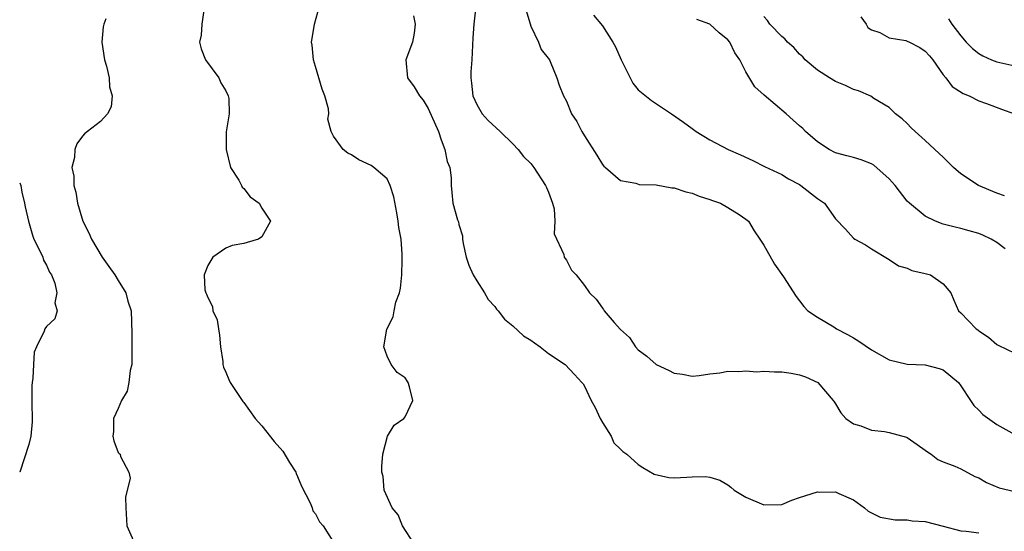
# Model space of a CAD drawing. Units: inches. Extents: x 2604000 to 2607000, y 1500000 to 1503000.
# Drawn here: x 2604000 to 2604110, y 1501950 to 1502007 of the extents above; entities that cross this region are included whole.
import ezdxf

# ---------------------------------------------------------------- set-up
doc = ezdxf.new("R2010")
doc.units = ezdxf.units.IN
doc.header["$MEASUREMENT"] = 0
doc.layers.add('LD26041500_2ft', color=120, linetype='Continuous')

msp = doc.modelspace()

# ---------------------------------------------------------------- linework, layer by layer
at = {"layer": 'LD26041500_2ft'}
msp.add_line((2604000, 1501957, 8614), (2604000, 1501957.01, 8614), dxfattribs=at)
for points, elevation in [([(2604020.54, 1502008.54), (2604020.33, 1502007), (2604020.23, 1502005.77), (2604020.07, 1502005), (2604020.23, 1502004.23), (2604020.72, 1502003), (2604022.22, 1502001), (2604022.44, 1502000.44), (2604023, 1501999.55), (2604023.27, 1501999), (2604023.31, 1501998.69), (2604023.36, 1501997), (2604023.03, 1501994.97), (2604023.03, 1501993), (2604023.52, 1501991), (2604024.43, 1501989.57), (2604024.74, 1501989), (2604024.81, 1501988.81), (2604025, 1501988.67), (2604025.71, 1501987.71), (2604026.7, 1501987), (2604027, 1501986.46), (2604027.98, 1501985), (2604027, 1501983.27), (2604026.62, 1501983), (2604025.39, 1501982.61), (2604025, 1501982.52), (2604023.7, 1501982.3), (2604023, 1501982.01), (2604021.56, 1501981), (2604021, 1501980.06), (2604020.58, 1501979), (2604020.66, 1501977.34), (2604020.75, 1501977), (2604020.85, 1501976.85), (2604021, 1501976.49), (2604021.5, 1501975.5), (2604021.56, 1501975), (2604022.01, 1501974.01), (2604022.16, 1501973), (2604022.28, 1501972.28), (2604022.4, 1501971), (2604022.66, 1501969.34), (2604022.67, 1501969), (2604022.72, 1501968.72), (2604023, 1501968.17), (2604023.32, 1501967.32), (2604023.48, 1501967), (2604024.89, 1501964.89), (2604025, 1501964.77), (2604026.26, 1501963), (2604027, 1501962.15), (2604028.4, 1501960.4), (2604029.34, 1501959.34), (2604030.09, 1501958.09), (2604030.79, 1501957), (2604030.83, 1501956.83), (2604031, 1501956.53), (2604031.45, 1501955.45), (2604032.41, 1501953.59), (2604032.61, 1501953), (2604032.69, 1501952.69), (2604033, 1501952.34), (2604033.44, 1501951.44), (2604033.84, 1501951), (2604035.11, 1501949)], 8610), ([(2604044, 1501949), (2604042.7, 1501951), (2604042.22, 1501952.22), (2604041.54, 1501953), (2604040.67, 1501955), (2604040.53, 1501956.53), (2604040.4, 1501957), (2604040.38, 1501957.62), (2604040.5, 1501959), (2604041.01, 1501961), (2604041.76, 1501962.24), (2604042.85, 1501963), (2604043, 1501963.17), (2604043.87, 1501965), (2604043.49, 1501966.51), (2604043.34, 1501967), (2604043, 1501967.51), (2604042.11, 1501968.11), (2604041.45, 1501969), (2604041, 1501969.93), (2604040.6, 1501971), (2604040.97, 1501972.97), (2604041.67, 1501974.33), (2604041.77, 1501975), (2604041.97, 1501975.97), (2604042.35, 1501977), (2604042.47, 1501977.53), (2604042.62, 1501979), (2604042.66, 1501980.66), (2604042.68, 1501981), (2604042.68, 1501981.32), (2604042.54, 1501983), (2604042.29, 1501984.29), (2604042.23, 1501985), (2604042.07, 1501985.93), (2604041.72, 1501987.72), (2604041.33, 1501989), (2604041, 1501989.75), (2604039.51, 1501991), (2604039.22, 1501991.22), (2604037.84, 1501991.84), (2604037, 1501992.4), (2604036.6, 1501992.6), (2604036.07, 1501993), (2604035, 1501994.51), (2604034.73, 1501995), (2604034.38, 1501996.38), (2604034.47, 1501997), (2604034.44, 1501997.56), (2604034.05, 1501999), (2604033.74, 1501999.74), (2604033, 1502002.26), (2604032.76, 1502003), (2604032.63, 1502004.63), (2604032.56, 1502005), (2604032.61, 1502005.39), (2604032.87, 1502007), (2604033.43, 1502009)], 8608), ([(2604050.89, 1502009), (2604050.65, 1502007), (2604050.55, 1502005.45), (2604050.43, 1502003), (2604050.34, 1502001.66), (2604050.31, 1502001), (2604050.4, 1502000.4), (2604050.55, 1501999), (2604051, 1501998.01), (2604051.59, 1501997), (2604052.24, 1501996.24), (2604053.6, 1501995), (2604055, 1501993.64), (2604055.62, 1501993), (2604056.21, 1501992.21), (2604057, 1501991.44), (2604057.34, 1501991), (2604058.67, 1501989), (2604058.75, 1501988.75), (2604059, 1501988.24), (2604059.43, 1501987), (2604059.6, 1501986.4), (2604059.71, 1501985), (2604059.61, 1501983.61), (2604060.7, 1501981.3), (2604060.73, 1501981), (2604060.84, 1501980.84), (2604061, 1501980.64), (2604061.55, 1501979.55), (2604062.08, 1501979), (2604063, 1501977.83), (2604063.56, 1501977), (2604064.29, 1501976.29), (2604065, 1501975.29), (2604065.14, 1501975.14), (2604065.21, 1501975), (2604066.32, 1501973.68), (2604067, 1501972.92), (2604068.02, 1501972.02), (2604068.68, 1501971), (2604069, 1501970.65), (2604069.95, 1501969.95), (2604071, 1501969), (2604072.37, 1501968.37), (2604073, 1501968.04), (2604073.92, 1501967.92), (2604075, 1501967.7), (2604075.78, 1501967.78), (2604077, 1501967.96), (2604078.08, 1501968.08), (2604079, 1501968.25), (2604080.23, 1501968.23), (2604081, 1501968.29), (2604082.21, 1501968.21), (2604083, 1501968.26), (2604084.19, 1501968.19), (2604085, 1501968.2), (2604086.04, 1501968.04), (2604087, 1501967.86), (2604087.64, 1501967.64), (2604089.03, 1501967), (2604090.75, 1501965), (2604090.84, 1501964.84), (2604091, 1501964.62), (2604091.6, 1501963.6), (2604092.16, 1501963), (2604093, 1501962.38), (2604093.83, 1501962.17), (2604095, 1501961.69), (2604096.47, 1501961.53), (2604097, 1501961.43), (2604098.91, 1501960.91), (2604099, 1501960.87), (2604100.1, 1501960.1), (2604101, 1501959.45), (2604101.25, 1501959.25), (2604101.67, 1501959), (2604102.41, 1501958.41), (2604103, 1501958.16), (2604104.33, 1501957.67), (2604105, 1501957.36), (2604106.53, 1501956.53), (2604107, 1501956.36), (2604107.83, 1501955.83), (2604109.25, 1501955.25), (2604111, 1501954.84)], 8604), ([(2604056.5, 1502008.5), (2604057, 1502006.78), (2604057.88, 1502005), (2604058.15, 1502004.15), (2604059.08, 1502003), (2604059.18, 1502002.82), (2604059.92, 1502001), (2604060.19, 1502000.19), (2604060.65, 1501999), (2604061, 1501998.39), (2604061.55, 1501997), (2604062.13, 1501996.13), (2604062.72, 1501995), (2604063, 1501994.53), (2604064.38, 1501992.38), (2604065, 1501991.34), (2604065.15, 1501991.15), (2604065.33, 1501991), (2604067, 1501989.54), (2604068.74, 1501989.26), (2604069.11, 1501989.11), (2604071, 1501989.07), (2604072.74, 1501988.74), (2604073, 1501988.74), (2604074.29, 1501988.29), (2604075, 1501988.12), (2604075.8, 1501987.8), (2604077, 1501987.41), (2604077.29, 1501987.3), (2604078.17, 1501987), (2604079, 1501986.55), (2604080.25, 1501985.75), (2604081, 1501985.24), (2604081.28, 1501985), (2604081.91, 1501983.91), (2604082.57, 1501983), (2604083, 1501982.33), (2604084.19, 1501980.19), (2604085.2, 1501978.8), (2604086.61, 1501976.61), (2604087, 1501976.12), (2604087.48, 1501975.48), (2604087.91, 1501975), (2604089, 1501974.3), (2604090.8, 1501973.2), (2604091.1, 1501973), (2604092.35, 1501972.35), (2604093, 1501972), (2604093.62, 1501971.62), (2604095, 1501970.66), (2604097, 1501969.53), (2604099, 1501969.06), (2604101, 1501968.97), (2604102.56, 1501968.56), (2604103, 1501968.42), (2604104.71, 1501967), (2604105, 1501966.62), (2604106.05, 1501965), (2604106.44, 1501964.44), (2604107, 1501963.9), (2604107.44, 1501963.44), (2604109, 1501962.33), (2604111, 1501961.21)], 8602), ([(2604009.6, 1502007.6), (2604009.37, 1502007), (2604009.32, 1502006.68), (2604009.16, 1502005), (2604009.46, 1502003), (2604009.69, 1502002.32), (2604009.99, 1502001), (2604010, 1502000), (2604010.32, 1501999), (2604010.22, 1501997.78), (2604009.79, 1501997), (2604009, 1501996.13), (2604007.57, 1501995), (2604007.24, 1501994.76), (2604007, 1501994.48), (2604006.36, 1501993.64), (2604006.14, 1501993), (2604006.11, 1501992.11), (2604005.83, 1501991), (2604006.04, 1501990.04), (2604006.04, 1501989), (2604006.25, 1501988.25), (2604006.44, 1501987), (2604007.04, 1501985), (2604007.7, 1501983.7), (2604007.99, 1501983), (2604009.2, 1501981), (2604009.93, 1501979.93), (2604010.61, 1501979), (2604011, 1501978.39), (2604011.83, 1501977), (2604012.08, 1501976.08), (2604012.43, 1501975), (2604012.51, 1501972.51), (2604012.5, 1501971), (2604012.5, 1501969), (2604012.33, 1501968.33), (2604012.16, 1501967), (2604011.97, 1501966.03), (2604011.36, 1501965), (2604011, 1501964.09), (2604010.47, 1501963), (2604010.47, 1501961.53), (2604010.37, 1501961), (2604010.49, 1501960.49), (2604011, 1501959.18), (2604011.08, 1501959.08), (2604011.19, 1501959), (2604011.25, 1501958.75), (2604012.17, 1501957), (2604012.31, 1501956.31), (2604011.81, 1501954.19), (2604011.82, 1501953), (2604011.94, 1501951), (2604012.68, 1501949.32)], 8612), ([(2604043.94, 1502007.94), (2604044.12, 1502007), (2604044, 1502006), (2604043.82, 1502005), (2604043.09, 1502003), (2604043.24, 1502001), (2604043.99, 1501999.99), (2604044.6, 1501999), (2604045, 1501998.51), (2604045.57, 1501997.57), (2604046.7, 1501995), (2604047, 1501994.07), (2604047.43, 1501993), (2604047.67, 1501991.67), (2604047.98, 1501991), (2604048.14, 1501989.86), (2604048.13, 1501989), (2604048.2, 1501988.2), (2604048.33, 1501987), (2604048.85, 1501985.15), (2604048.93, 1501984.93), (2604049, 1501984.64), (2604049.38, 1501983.38), (2604049.4, 1501983), (2604049.48, 1501982.52), (2604049.8, 1501981), (2604050.11, 1501980.11), (2604050.6, 1501979), (2604051, 1501978.34), (2604051.85, 1501977), (2604052.26, 1501976.26), (2604053, 1501975.47), (2604053.2, 1501975.2), (2604053.39, 1501975), (2604054.07, 1501974.07), (2604055, 1501973.34), (2604056.21, 1501972.21), (2604057, 1501971.72), (2604057.42, 1501971.42), (2604058.07, 1501971), (2604059, 1501970.25), (2604060.84, 1501969), (2604061.9, 1501967.9), (2604062.7, 1501967), (2604062.84, 1501966.84), (2604063, 1501966.61), (2604063.75, 1501965), (2604064.2, 1501964.2), (2604064.76, 1501963), (2604065, 1501962.55), (2604065.98, 1501961), (2604066.27, 1501960.27), (2604067, 1501959.55), (2604067.29, 1501959.29), (2604067.71, 1501959), (2604069, 1501957.85), (2604069.51, 1501957.51), (2604070.78, 1501956.78), (2604072.4, 1501956.4), (2604073, 1501956.38), (2604074.43, 1501956.43), (2604075, 1501956.48), (2604076.5, 1501956.5), (2604077, 1501956.45), (2604078.09, 1501956.09), (2604079, 1501955.58), (2604079.34, 1501955.34), (2604079.69, 1501955), (2604081, 1501954.22), (2604083, 1501953.34), (2604085, 1501953.39), (2604086.14, 1501953.86), (2604087, 1501954.17), (2604089, 1501954.8), (2604089.23, 1501954.77), (2604091, 1501954.81), (2604091.38, 1501954.62), (2604093, 1501953.91), (2604094.23, 1501953), (2604094.63, 1501952.63), (2604095, 1501952.47), (2604095.97, 1501951.97), (2604097.67, 1501951.67), (2604099, 1501951.67), (2604099.57, 1501951.57), (2604101, 1501951.48), (2604103, 1501950.98), (2604105, 1501950.46), (2604105.59, 1501950.41), (2604107, 1501950.24)], 8606), ([(2604064.01, 1502008.01), (2604065, 1502006.81), (2604066.17, 1502005), (2604066.45, 1502004.45), (2604067.08, 1502003), (2604068.4, 1502000.4), (2604069, 1501999.68), (2604069.36, 1501999.36), (2604070.47, 1501998.47), (2604072.72, 1501997), (2604074.05, 1501996.05), (2604075, 1501995.33), (2604075.47, 1501995), (2604077, 1501994.09), (2604079.02, 1501993), (2604080.41, 1501992.41), (2604081.77, 1501991.77), (2604083.09, 1501991.09), (2604085, 1501990.21), (2604085.74, 1501989.74), (2604087, 1501989.09), (2604087.15, 1501989), (2604089, 1501987.54), (2604089.33, 1501987.33), (2604089.77, 1501987), (2604091, 1501985.27), (2604092.12, 1501984.12), (2604093, 1501983.11), (2604093.15, 1501983), (2604094.36, 1501982.36), (2604095, 1501981.92), (2604097, 1501980.73), (2604098.03, 1501980.03), (2604099, 1501979.76), (2604099.5, 1501979.5), (2604101, 1501979.17), (2604101.58, 1501979), (2604103, 1501978.02), (2604103.87, 1501977), (2604104.19, 1501976.19), (2604104.71, 1501975), (2604105, 1501974.78), (2604106.7, 1501973), (2604106.88, 1501972.88), (2604107, 1501972.78), (2604108.06, 1501972.05), (2604109, 1501971.25), (2604109.16, 1501971.16), (2604111, 1501970.26)], 8600), ([(2604109.93, 1501981.93), (2604109, 1501982.64), (2604108.38, 1501983), (2604107.43, 1501983.43), (2604107, 1501983.62), (2604105.92, 1501983.92), (2604105, 1501984.19), (2604104.34, 1501984.34), (2604103, 1501984.68), (2604102.17, 1501985), (2604101, 1501985.55), (2604099.27, 1501987), (2604099, 1501987.25), (2604097.65, 1501989), (2604097, 1501989.73), (2604095.27, 1501991.27), (2604095, 1501991.41), (2604093.86, 1501991.86), (2604093, 1501992.13), (2604092.28, 1501992.28), (2604091, 1501992.65), (2604090.29, 1501993), (2604089, 1501993.87), (2604087.67, 1501995), (2604087.34, 1501995.34), (2604087, 1501995.63), (2604086.29, 1501996.29), (2604085.49, 1501997), (2604083.05, 1501999.05), (2604082, 1502000), (2604081, 1502001.69), (2604080.34, 1502003), (2604079.78, 1502003.78), (2604079.2, 1502005), (2604079, 1502005.24), (2604078.02, 1502006.02), (2604077, 1502006.99), (2604075.52, 1502007.52)], 8598), ([(2604109.84, 1501987.84), (2604109, 1501988.13), (2604106.96, 1501989), (2604105, 1501990.3), (2604104.15, 1501991), (2604103, 1501992.15), (2604102.55, 1501992.55), (2604101, 1501994.02), (2604099.9, 1501995), (2604099.44, 1501995.44), (2604099, 1501995.9), (2604098.42, 1501996.42), (2604097.7, 1501997), (2604097, 1501997.7), (2604095.29, 1501998.71), (2604094.94, 1501998.94), (2604093.55, 1501999.55), (2604093, 1501999.7), (2604092.13, 1502000.13), (2604091, 1502000.61), (2604090.32, 1502001), (2604089, 1502001.87), (2604087.62, 1502003), (2604087.34, 1502003.34), (2604087, 1502003.64), (2604086.37, 1502004.37), (2604085.64, 1502005), (2604085.35, 1502005.35), (2604085, 1502005.62), (2604083.68, 1502007), (2604083.41, 1502007.41), (2604083, 1502007.85)], 8596), ([(2604093.82, 1502007.82), (2604094.41, 1502007), (2604094.62, 1502006.62), (2604095, 1502006.36), (2604095.94, 1502006.06), (2604097, 1502005.48), (2604098.84, 1502005.16), (2604099, 1502005.11), (2604099.24, 1502005), (2604100.39, 1502004.39), (2604101, 1502003.97), (2604101.47, 1502003.47), (2604101.85, 1502003), (2604103, 1502001.34), (2604103.3, 1502001), (2604104.03, 1502000.03), (2604105.24, 1501999.24), (2604105.92, 1501999), (2604107, 1501998.42), (2604107.86, 1501998.14), (2604109.51, 1501997.51), (2604110.97, 1501997)], 8594), ([(2604103.59, 1502007.59), (2604103.99, 1502007), (2604105, 1502005.69), (2604105.56, 1502005), (2604106.29, 1502004.29), (2604107, 1502003.7), (2604107.45, 1502003.45), (2604108.41, 1502003), (2604109, 1502002.77), (2604111, 1502002.34)], 8592), ([(2604000, 1501989.3), (2604000.11, 1501989), (2604000.23, 1501988.23), (2604000.55, 1501987), (2604000.62, 1501986.62), (2604000.97, 1501985), (2604001.43, 1501983.43), (2604001.59, 1501983), (2604002.22, 1501981.78), (2604002.58, 1501981), (2604002.67, 1501980.67), (2604003, 1501980.1), (2604003.33, 1501979.33), (2604003.53, 1501979), (2604003.93, 1501978.07), (2604004.16, 1501977), (2604003.91, 1501975.91), (2604004.17, 1501975), (2604003.9, 1501974.1), (2604003, 1501973.26), (2604002.81, 1501973), (2604002.72, 1501972.72), (2604001.87, 1501971), (2604001.62, 1501970.38), (2604001.53, 1501969), (2604001.47, 1501967.47), (2604001.38, 1501967), (2604001.35, 1501966.65), (2604001.35, 1501965), (2604001.39, 1501962.61), (2604001.24, 1501961), (2604001, 1501960.07), (2604000, 1501957.01)], 8614)]:
    msp.add_lwpolyline(points, dxfattribs=dict(at, elevation=elevation))

doc.saveas('drawing.dxf')
